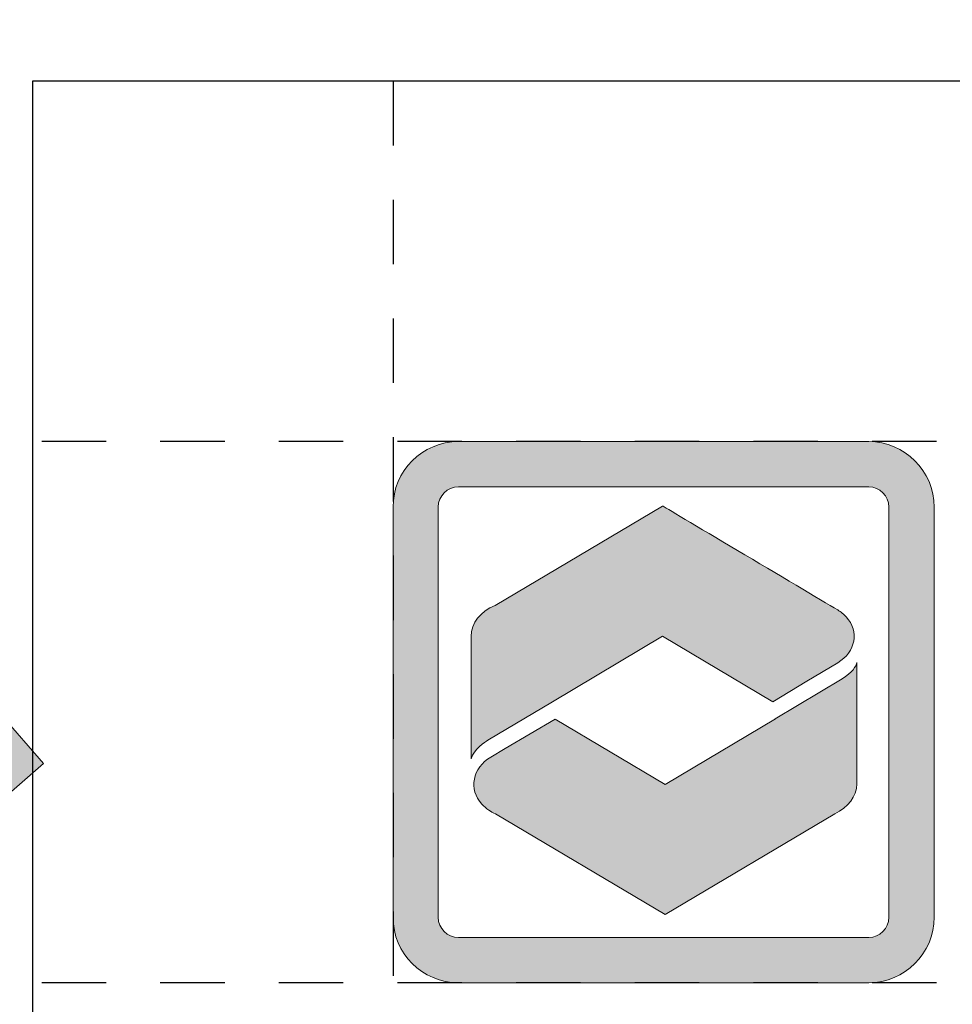
# Model space of a CAD drawing. Extents: x 0 to 187, y 0 to 121.
# Drawn here: x 100 to 102, y 99 to 101 of the extents above; entities that cross this region are included whole.
import ezdxf

# ---------------------------------------------------------------- set-up
doc = ezdxf.new("R2010")
doc.units = 0
doc.header["$LTSCALE"] = 3
doc.header["$MEASUREMENT"] = 0
doc.linetypes.add('HIDDEN', pattern=[0.375, 0.25, -0.125])
doc.layers.get('DEFPOINTS').update_dxf_attribs({"linetype": 'CONTINUOUS'})
for name, color, linetype in [('BADGE', 7, 'CONTINUOUS'), ('DIM', 1, 'CONTINUOUS'), ('Layer 1', 7, 'CONTINUOUS'), ('SHEET', 1, 'CONTINUOUS')]:
    doc.layers.add(name, color=color, linetype=linetype)

# ---------------------------------------------------------------- blocks, each defined once
blk = doc.blocks.new('A$Cc76bf708')
at = {"layer": 'Layer 1', "true_color": 0x0092cb}
h = blk.add_hatch(color=142, dxfattribs=at)
h.dxf.hatch_style = 2
edge = h.paths.add_edge_path()
edge.add_spline(control_points=[(9.743, 4.2), (9.743, 4.2), (4.963, 4.2), (4.963, 4.2), (4.542, 4.2), (4.2, 4.542), (4.2, 4.963), (4.2, 4.963), (4.2, 9.743), (4.2, 9.743), (4.2, 10.164), (4.542, 10.506), (4.963, 10.506), (4.963, 10.506), (9.743, 10.506), (9.743, 10.506), (10.164, 10.506), (10.506, 10.164), (10.506, 9.743), (10.506, 9.743), (10.506, 4.963), (10.506, 4.963), (10.506, 4.542), (10.164, 4.2), (9.743, 4.2)], knot_values=[0, 0, 0, 0, 1, 1, 1, 2, 2, 2, 3, 3, 3, 4, 4, 4, 5, 5, 5, 6, 6, 6, 7, 7, 7, 8, 8, 8, 8], degree=3, periodic=0)
edge = h.paths.add_edge_path()
edge.add_spline(control_points=[(4.963, 9.979), (4.833, 9.979), (4.727, 9.873), (4.727, 9.743), (4.727, 9.743), (4.727, 4.963), (4.727, 4.963), (4.727, 4.833), (4.833, 4.727), (4.963, 4.727), (4.963, 4.727), (9.743, 4.727), (9.743, 4.727), (9.873, 4.727), (9.979, 4.833), (9.979, 4.963), (9.979, 4.963), (9.979, 9.743), (9.979, 9.743), (9.979, 9.873), (9.873, 9.979), (9.743, 9.979), (9.743, 9.979), (4.963, 9.979), (4.963, 9.979)], knot_values=[0, 0, 0, 0, 1, 1, 1, 2, 2, 2, 3, 3, 3, 4, 4, 4, 5, 5, 5, 6, 6, 6, 7, 7, 7, 8, 8, 8, 8], degree=3, periodic=0)
h = blk.add_hatch(color=142, dxfattribs=at)
edge = h.paths.add_edge_path()
edge.add_spline(control_points=[(8.625, 7.475), (8.625, 7.475), (9.022, 7.713), (9.022, 7.713), (9.022, 7.713), (9.383, 7.929), (9.383, 7.929), (9.592, 8.055), (9.636, 8.293), (9.482, 8.463), (9.452, 8.495), (9.422, 8.52), (9.382, 8.544), (9.382, 8.544), (9.382, 8.544), (9.382, 8.544), (8.988, 8.778), (7.342, 9.755), (7.342, 9.755), (7.342, 9.755), (5.389, 8.595), (5.389, 8.595), (5.222, 8.528), (5.109, 8.391), (5.109, 8.235), (5.109, 8.235), (5.109, 6.811), (5.109, 6.81), (5.142, 6.922), (5.278, 7.009), (5.306, 7.026), (5.306, 7.026), (6.059, 7.473), (6.059, 7.473), (6.059, 7.473), (6.057, 7.474), (6.057, 7.474), (6.057, 7.474), (7.342, 8.238), (7.342, 8.238), (7.342, 8.238), (8.625, 7.475), (8.625, 7.475), (8.625, 7.475), (8.625, 7.475), (8.625, 7.475)], knot_values=[0, 0, 0, 0, 1, 1, 1, 2, 2, 2, 3, 3, 3, 4, 4, 4, 5, 5, 5, 6, 6, 6, 7, 7, 7, 8, 8, 8, 9, 9, 9, 10, 10, 10, 11, 11, 11, 12, 12, 12, 13, 13, 13, 14, 14, 14, 15, 15, 15, 15], degree=3, periodic=0)
at = {"layer": 'Layer 1', "true_color": 0x8fad15}
h = blk.add_hatch(color=54, dxfattribs=at)
edge = h.paths.add_edge_path()
edge.add_spline(control_points=[(9.434, 7.743), (9.434, 7.743), (8.654, 7.276), (8.654, 7.276), (8.654, 7.276), (8.656, 7.274), (8.656, 7.274), (8.656, 7.274), (7.371, 6.511), (7.371, 6.511), (7.371, 6.511), (6.088, 7.273), (6.088, 7.273), (6.088, 7.273), (5.507, 6.929), (5.507, 6.929), (5.507, 6.929), (5.341, 6.83), (5.341, 6.83), (5.124, 6.701), (5.078, 6.456), (5.236, 6.281), (5.261, 6.254), (5.285, 6.233), (5.316, 6.212), (5.34, 6.195), (5.366, 6.181), (5.394, 6.168), (5.394, 6.168), (7.371, 4.994), (7.371, 4.994), (7.371, 4.994), (9.35, 6.17), (9.35, 6.17), (9.502, 6.24), (9.604, 6.37), (9.604, 6.518), (9.604, 6.518), (9.604, 7.93), (9.604, 7.932), (9.599, 7.891), (9.55, 7.809), (9.434, 7.743), (9.434, 7.743), (9.434, 7.743), (9.434, 7.743)], knot_values=[0, 0, 0, 0, 1, 1, 1, 2, 2, 2, 3, 3, 3, 4, 4, 4, 5, 5, 5, 6, 6, 6, 7, 7, 7, 8, 8, 8, 9, 9, 9, 10, 10, 10, 11, 11, 11, 12, 12, 12, 13, 13, 13, 14, 14, 14, 15, 15, 15, 15], degree=3, periodic=0)
at = {"layer": 'DEFPOINTS', "linetype": 'HIDDEN'}
for p, q in [((4.2, 14.706), (4.2, 0)), ((40.945, 10.506), (0, 10.506)), ((40.945, 4.2), (0, 4.2))]:
    blk.add_line(p, q, dxfattribs=at)
at = {"layer": 'DEFPOINTS'}
blk.add_lwpolyline([(0, 14.706), (0, 0), (40.945, 0), (40.945, 14.706)], close=True, dxfattribs=at)
at = {"layer": 'DEFPOINTS', "lineweight": 0}
for points, knots in [([(9.743, 4.2), (9.743, 4.2), (4.963, 4.2), (4.963, 4.2), (4.542, 4.2), (4.2, 4.542), (4.2, 4.963), (4.2, 4.963), (4.2, 9.743), (4.2, 9.743), (4.2, 10.164), (4.542, 10.506), (4.963, 10.506), (4.963, 10.506), (9.743, 10.506), (9.743, 10.506), (10.164, 10.506), (10.506, 10.164), (10.506, 9.743), (10.506, 9.743), (10.506, 4.963), (10.506, 4.963), (10.506, 4.542), (10.164, 4.2), (9.743, 4.2)], [0, 0, 0, 0, 1, 1, 1, 2, 2, 2, 3, 3, 3, 4, 4, 4, 5, 5, 5, 6, 6, 6, 7, 7, 7, 8, 8, 8, 8]), ([(4.963, 9.979), (4.833, 9.979), (4.727, 9.873), (4.727, 9.743), (4.727, 9.743), (4.727, 4.963), (4.727, 4.963), (4.727, 4.833), (4.833, 4.727), (4.963, 4.727), (4.963, 4.727), (9.743, 4.727), (9.743, 4.727), (9.873, 4.727), (9.979, 4.833), (9.979, 4.963), (9.979, 4.963), (9.979, 9.743), (9.979, 9.743), (9.979, 9.873), (9.873, 9.979), (9.743, 9.979), (9.743, 9.979), (4.963, 9.979), (4.963, 9.979)], [0, 0, 0, 0, 1, 1, 1, 2, 2, 2, 3, 3, 3, 4, 4, 4, 5, 5, 5, 6, 6, 6, 7, 7, 7, 8, 8, 8, 8]), ([(8.625, 7.475), (8.625, 7.475), (9.022, 7.713), (9.022, 7.713), (9.022, 7.713), (9.383, 7.929), (9.383, 7.929), (9.592, 8.055), (9.636, 8.293), (9.482, 8.463), (9.452, 8.495), (9.422, 8.52), (9.382, 8.544), (9.382, 8.544), (9.382, 8.544), (9.382, 8.544), (8.988, 8.778), (7.342, 9.755), (7.342, 9.755), (7.342, 9.755), (5.389, 8.595), (5.389, 8.595), (5.222, 8.528), (5.109, 8.391), (5.109, 8.235), (5.109, 8.235), (5.109, 6.811), (5.109, 6.81), (5.142, 6.922), (5.278, 7.009), (5.306, 7.026), (5.306, 7.026), (6.059, 7.473), (6.059, 7.473), (6.059, 7.473), (6.057, 7.474), (6.057, 7.474), (6.057, 7.474), (7.342, 8.238), (7.342, 8.238), (7.342, 8.238), (8.625, 7.475), (8.625, 7.475), (8.625, 7.475), (8.625, 7.475), (8.625, 7.475)], [0, 0, 0, 0, 1, 1, 1, 2, 2, 2, 3, 3, 3, 4, 4, 4, 5, 5, 5, 6, 6, 6, 7, 7, 7, 8, 8, 8, 9, 9, 9, 10, 10, 10, 11, 11, 11, 12, 12, 12, 13, 13, 13, 14, 14, 14, 15, 15, 15, 15]), ([(9.434, 7.743), (9.434, 7.743), (8.654, 7.276), (8.654, 7.276), (8.654, 7.276), (8.656, 7.274), (8.656, 7.274), (8.656, 7.274), (7.371, 6.511), (7.371, 6.511), (7.371, 6.511), (6.088, 7.273), (6.088, 7.273), (6.088, 7.273), (5.507, 6.929), (5.507, 6.929), (5.507, 6.929), (5.341, 6.83), (5.341, 6.83), (5.124, 6.701), (5.078, 6.456), (5.236, 6.281), (5.261, 6.254), (5.285, 6.233), (5.316, 6.212), (5.34, 6.195), (5.366, 6.181), (5.394, 6.168), (5.394, 6.168), (7.371, 4.994), (7.371, 4.994), (7.371, 4.994), (9.35, 6.17), (9.35, 6.17), (9.502, 6.24), (9.604, 6.37), (9.604, 6.518), (9.604, 6.518), (9.604, 7.93), (9.604, 7.932), (9.599, 7.891), (9.55, 7.809), (9.434, 7.743), (9.434, 7.743), (9.434, 7.743), (9.434, 7.743)], [0, 0, 0, 0, 1, 1, 1, 2, 2, 2, 3, 3, 3, 4, 4, 4, 5, 5, 5, 6, 6, 6, 7, 7, 7, 8, 8, 8, 9, 9, 9, 10, 10, 10, 11, 11, 11, 12, 12, 12, 13, 13, 13, 14, 14, 14, 15, 15, 15, 15])]:
    blk.add_open_spline(points, degree=3, knots=knots, dxfattribs=at)

msp = doc.modelspace()

# ---------------------------------------------------------------- hatches: boundary and pattern name
at = {"layer": 'SHEET'}
h = msp.add_hatch(color=7, dxfattribs=at)
h.paths.add_polyline_path([(105.413, 106.6936), (105.189, 106.7942), (104.9525, 106.2653), (105.0589, 106.2169), (105.1576, 106.4381), (105.1795, 106.4286), (105.3494, 106.3679), (105.3789, 106.3612), (105.4311, 106.3584), (105.4757, 106.3698), (105.489, 106.3764), (105.1956, 106.5226), (105.2554, 106.6565), (105.339, 106.6195), (105.5688, 106.5464), (105.5583, 106.5825), (105.5298, 106.6242), (105.5118, 106.6394), (105.47, 106.666)])
h.paths.add_polyline_path([(105.5688, 106.5464), (105.339, 106.6195), (105.3808, 106.6005), (105.4159, 106.5825), (105.4472, 106.5445), (105.4415, 106.4951), (105.413, 106.46), (105.3732, 106.4505), (105.3722, 106.4505), (105.3371, 106.4609), (105.2744, 106.4875), (105.1956, 106.5226), (105.489, 106.3764), (105.526, 106.4078), (105.5545, 106.4524), (105.5678, 106.4961)], flags=17)
h.paths.add_polyline_path([(105.3494, 106.3679), (105.1795, 106.4286), (105.188, 106.4239), (105.2307, 106.3983), (105.2526, 106.3622), (105.2621, 106.3242), (105.2744, 106.2596), (105.3001, 106.1096), (105.4273, 106.0526), (105.4092, 106.1846), (105.4073, 106.1989), (105.3969, 106.2577), (105.3865, 106.2976), (105.377, 106.3214)])
h.paths.add_polyline_path([(104.8073, 106.929), (104.7816, 106.9357), (104.7294, 106.9433), (104.681, 106.9423), (104.643, 106.9347), (104.5946, 106.9138), (104.5575, 106.8892), (104.5196, 106.8531), (104.4949, 106.8179), (104.4721, 106.7714), (104.4521, 106.7182), (104.4436, 106.6822), (104.436, 106.629), (104.4369, 106.5787), (104.4464, 106.5321), (104.4645, 106.4885), (104.4749, 106.4695), (104.5053, 106.4315), (104.5423, 106.3992), (104.587, 106.3736), (104.6382, 106.3546), (104.662, 106.3479), (104.7152, 106.3403), (104.7645, 106.3422), (104.812, 106.3527), (104.8566, 106.3726), (104.6667, 106.4505), (104.6382, 106.4609), (104.5984, 106.4904), (104.5708, 106.5321), (104.568, 106.5369), (104.5566, 106.5796), (104.5575, 106.6299), (104.5689, 106.6879), (104.5718, 106.6945), (104.5927, 106.7486), (104.6202, 106.7895), (104.6544, 106.8189), (104.68, 106.8312), (104.7275, 106.8407), (104.7797, 106.8331), (104.981, 106.7942), (104.9696, 106.8141), (104.9402, 106.8521), (104.9032, 106.8835), (104.8585, 106.9091)])
h.paths.add_polyline_path([(104.981, 106.7942), (104.7797, 106.8331), (104.8082, 106.8217), (104.849, 106.7933), (104.8775, 106.7524), (104.8785, 106.7496), (104.8899, 106.7069), (104.8889, 106.6556), (104.8766, 106.5977), (104.8737, 106.5891), (104.8519, 106.5359), (104.8243, 106.4951), (104.7911, 106.4657), (104.7655, 106.4533), (104.7171, 106.4429), (104.6667, 106.4505), (104.8566, 106.3726), (104.8832, 106.3897), (104.9174, 106.422), (104.9478, 106.4609), (104.9725, 106.5075), (104.9915, 106.5616), (105.0019, 106.6015), (105.0086, 106.6546), (105.0076, 106.705), (104.9981, 106.7515)])
h.paths.add_polyline_path([(103.7429, 107.1085), (103.6726, 106.9765), (103.741, 106.7581), (103.5833, 106.7667), (103.7732, 106.6584), (103.8169, 106.5245), (103.9442, 106.5179)])
h.paths.add_polyline_path([(103.7429, 107.1085), (103.6194, 107.1151), (103.364, 106.5483), (103.4874, 106.5416), (103.5425, 106.6708), (103.7732, 106.6584), (103.5833, 106.7667), (103.6726, 106.9765)])
h.paths.add_polyline_path([(104.4702, 107.0107), (104.0163, 107.0886), (104.0002, 106.9917), (104.1701, 106.9632), (104.0894, 106.4885), (104.2043, 106.4695), (104.285, 106.9433), (104.454, 106.9148)])
h.paths.add_polyline_path([(102.7212, 107.0696), (102.2996, 106.987), (102.4116, 106.4192), (102.8437, 106.5037), (102.8247, 106.5996), (102.5075, 106.5369), (102.4772, 106.6917), (102.762, 106.7477), (102.743, 106.8436), (102.4582, 106.7876), (102.4335, 106.9138), (102.7402, 106.9737)])
h.paths.add_polyline_path([(101.8638, 106.8502), (101.7527, 106.8132), (101.9321, 106.2682), (102.3195, 106.3954), (102.2892, 106.4885), (102.0128, 106.3973)])
h.paths.add_polyline_path([(102.9766, 107.0981), (102.8503, 107.0905), (103.0943, 106.5255), (103.1504, 106.6803)])
h.paths.add_polyline_path([(103.3877, 107.1256), (103.2643, 107.117), (103.1504, 106.6803), (103.0943, 106.5255), (103.2187, 106.534)])
h.paths.add_polyline_path([(101.5875, 106.7553), (101.1982, 106.573), (101.4441, 106.0488), (101.8429, 106.2349), (101.8011, 106.3242), (101.5087, 106.1865), (101.4422, 106.3289), (101.7052, 106.4524), (101.6634, 106.5407), (101.4004, 106.4173), (101.3463, 106.534), (101.6283, 106.666)])
h.paths.add_polyline_path([(100.1689, 98.8819), (100.2449, 98.9636), (100.4044, 98.8164), (100.3294, 98.7348)])
h.paths.add_polyline_path([(100.9712, 98.7718), (100.8269, 98.6958), (100.6664, 98.278), (100.8155, 98.3853)])
h.paths.add_polyline_path([(100.9712, 98.7718), (100.8582, 98.8535), (100.5392, 98.5942), (100.3778, 98.4869), (100.4803, 98.4129), (100.8269, 98.6958)])
h.paths.add_polyline_path([(100.7025, 98.9674), (100.6057, 99.0377), (100.3778, 98.4869), (100.5392, 98.5942)])
h.paths.add_polyline_path([(99.452, 99.4801), (99.9211, 99.8201), (99.9894, 99.7251), (99.5213, 99.3861)])
h.paths.add_polyline_path([(99.7055, 100.179), (99.6922, 100.2018), (99.66, 100.2435), (99.6248, 100.2768), (99.5916, 100.2977), (99.5422, 100.3157), (99.4985, 100.3242), (99.4463, 100.3242), (99.4036, 100.3157), (99.3552, 100.2986), (99.3048, 100.2739), (99.2735, 100.254), (99.2308, 100.2207), (99.1966, 100.1847), (99.171, 100.1438), (99.1539, 100.1002), (99.1482, 100.0783), (99.1434, 100.0308), (99.1482, 99.9824), (99.1624, 99.933), (99.1862, 99.8827), (99.1985, 99.8618), (99.2308, 99.8201), (99.2678, 99.7859), (99.3096, 99.7612), (99.3552, 99.7441), (99.2726, 99.9321), (99.2602, 99.9596), (99.2517, 100.0081), (99.2602, 100.0574), (99.2621, 100.0622), (99.284, 100.1021), (99.3191, 100.1381), (99.3675, 100.1704), (99.3742, 100.1742), (99.4273, 100.198), (99.4758, 100.2084), (99.5194, 100.2065), (99.547, 100.197), (99.5878, 100.1704), (99.6191, 100.1286), (99.7378, 99.9615), (99.7435, 99.9834), (99.7483, 100.0318), (99.7435, 100.0802), (99.7293, 100.1296)])
h.paths.add_polyline_path([(99.7378, 99.9615), (99.6191, 100.1286), (99.6324, 100.1011), (99.6419, 100.0527), (99.6343, 100.0043), (99.6324, 100.0005), (99.6106, 99.9615), (99.5755, 99.9254), (99.5261, 99.8932), (99.5185, 99.8884), (99.4653, 99.8647), (99.4169, 99.8552), (99.3732, 99.8571), (99.3457, 99.8656), (99.3048, 99.8922), (99.2726, 99.9321), (99.3552, 99.7441), (99.3865, 99.7384), (99.434, 99.7374), (99.4824, 99.745), (99.5318, 99.7612), (99.584, 99.7859), (99.6182, 99.8077), (99.6609, 99.8419), (99.6951, 99.878), (99.7207, 99.9188)])
h.paths.add_polyline_path([(100.149, 99.5172), (100.072, 99.6055), (99.6391, 99.2276), (99.9068, 98.9209), (99.9809, 98.9845), (99.79, 99.2038)])
h.paths.add_polyline_path([(102.5892, 98.0739), (102.1733, 98.1802), (102.0309, 97.6181), (102.4572, 97.5099), (102.4819, 97.6048), (102.1676, 97.6846), (102.2065, 97.8375), (102.4886, 97.7653), (102.5123, 97.8603), (102.2312, 97.9315), (102.2626, 98.0559), (102.5655, 97.979)])
h.paths.add_polyline_path([(101.5362, 98.4376), (101.4194, 98.3464), (101.3928, 98.1185), (101.2523, 98.1897), (101.3814, 98.0141), (101.3672, 97.8745), (101.4802, 97.8166)])
h.paths.add_polyline_path([(101.5362, 98.4376), (101.426, 98.4936), (100.9627, 98.0806), (101.0738, 98.0236), (101.1754, 98.1195), (101.3814, 98.0141), (101.2523, 98.1897), (101.4194, 98.3464)])
h.paths.add_polyline_path([(101.22, 98.5914), (101.1251, 98.6598), (100.8155, 98.3853), (100.6664, 98.278), (100.7671, 98.2049)])
h.paths.add_polyline_path([(102.1116, 98.1983), (101.6815, 98.3635), (101.6463, 98.2714), (101.8068, 98.2097), (101.6349, 97.7606), (101.7441, 97.7188), (101.916, 98.1679), (102.0765, 98.1071)])
h.paths.add_polyline_path([(102.9567, 98.0226), (102.7126, 98.0502), (102.6462, 97.4757), (102.762, 97.4615), (102.7895, 97.7017), (102.8133, 97.6998), (102.9937, 97.6922), (103.0241, 97.695), (103.0744, 97.7083), (103.1133, 97.733), (103.1238, 97.7425), (102.8, 97.7938), (102.8171, 97.94), (102.9073, 97.9296), (103.1494, 97.9286), (103.1285, 97.9609), (103.0886, 97.9913), (103.0668, 98.0008), (103.0193, 98.0131)])
h.paths.add_polyline_path([(103.1494, 97.9286), (102.9073, 97.9296), (102.9538, 97.9239), (102.9918, 97.9172), (103.0336, 97.8906), (103.0431, 97.8413), (103.0269, 97.7995), (102.9908, 97.7786), (102.9538, 97.7777), (102.8864, 97.7843), (102.8, 97.7938), (103.1238, 97.7425), (103.1504, 97.7834), (103.1637, 97.8346), (103.1637, 97.8802)])
h.paths.add_polyline_path([(102.9937, 97.6922), (102.8133, 97.6998), (102.8228, 97.6979), (102.8712, 97.6865), (102.9035, 97.658), (102.9234, 97.6248), (102.9548, 97.5669), (103.0241, 97.432), (103.1627, 97.4159), (103.1057, 97.5365), (103.0991, 97.5488), (103.0725, 97.602), (103.0507, 97.6371), (103.0336, 97.6571)])
h.paths.add_polyline_path([(106.2448, 99.0415), (106.2828, 98.8971), (106.4822, 98.7841), (106.3616, 98.6825), (106.5743, 98.7338), (106.6977, 98.6654), (106.7946, 98.7481)])
h.paths.add_polyline_path([(106.2448, 99.0415), (106.1499, 98.9617), (106.3502, 98.3739), (106.4452, 98.4537), (106.3967, 98.5847), (106.5743, 98.7338), (106.3616, 98.6825), (106.2828, 98.8971)])
h.paths.add_polyline_path([(105.4073, 98.4746), (105.4111, 98.3255), (105.5792, 98.1698), (105.4377, 98.0986), (105.6561, 98.0986), (105.7596, 98.0036), (105.8736, 98.0606)])
h.paths.add_polyline_path([(105.4073, 98.4746), (105.2972, 98.4195), (105.3542, 97.8014), (105.4653, 97.8565), (105.4491, 97.9951), (105.6561, 98.0986), (105.4377, 98.0986), (105.4111, 98.3255)])
h.paths.add_polyline_path([(105.8042, 98.7082), (105.5982, 98.5733), (105.9163, 98.0891), (106.0141, 98.1527), (105.8812, 98.355), (105.9011, 98.3683), (106.0435, 98.4784), (106.0654, 98.5002), (106.0957, 98.542), (106.11, 98.5866), (106.1119, 98.6009), (105.8308, 98.4328), (105.7501, 98.5553), (105.8261, 98.6056), (106.0122, 98.7595), (105.9752, 98.7708), (105.9258, 98.7689), (105.903, 98.7623), (105.8584, 98.7414)])
h.paths.add_polyline_path([(106.0122, 98.7595), (105.8261, 98.6056), (105.865, 98.6303), (105.8982, 98.6503), (105.9476, 98.656), (105.9865, 98.6246), (106.0008, 98.5819), (105.9865, 98.5439), (105.9865, 98.543), (105.9581, 98.5183), (105.903, 98.4803), (105.8308, 98.4328), (106.1119, 98.6009), (106.1062, 98.6493), (106.0834, 98.6977), (106.054, 98.7319)], flags=17)
h.paths.add_polyline_path([(106.0435, 98.4784), (105.9011, 98.3683), (105.9096, 98.3739), (105.9533, 98.3948), (105.996, 98.3948), (105.997, 98.3939), (106.0331, 98.3815), (106.0948, 98.3569), (106.2344, 98.298), (106.3512, 98.3749), (106.2296, 98.43), (106.2163, 98.4366), (106.1622, 98.4594), (106.1233, 98.4727), (106.0976, 98.4774)])
h.paths.add_polyline_path([(104.6183, 98.1565), (104.1996, 98.0587), (104.3306, 97.4947), (104.7598, 97.5944), (104.7379, 97.6894), (104.4227, 97.6162), (104.3866, 97.7701), (104.6705, 97.8356), (104.6477, 97.9305), (104.3648, 97.865), (104.3363, 97.9903), (104.6401, 98.0606)])
h.paths.add_polyline_path([(103.9195, 98.0331), (103.9052, 98.0312), (103.852, 98.0188), (103.8084, 97.9998), (103.7732, 97.9733), (103.7438, 97.9334), (103.7305, 97.8992), (103.7277, 97.8479), (103.7343, 97.8175), (103.7571, 97.7739), (103.7941, 97.7387), (103.8226, 97.7235), (103.8701, 97.7074), (103.9318, 97.6969), (103.9897, 97.6894), (104.0277, 97.6827), (104.0723, 97.6628), (104.0885, 97.6295), (104.0885, 97.6153), (104.0666, 97.5707), (104.0382, 97.5507), (103.984, 97.5365), (103.7856, 97.5013), (103.8217, 97.47), (103.8416, 97.4577), (103.8853, 97.4425), (103.9366, 97.4358), (103.9945, 97.4387), (104.023, 97.4425), (104.0742, 97.4558), (104.117, 97.4738), (104.1587, 97.5061), (104.1872, 97.5469), (104.2024, 97.5925), (104.2043, 97.6428), (104.1939, 97.6894), (104.1711, 97.7321), (104.1454, 97.7577), (104.1008, 97.7834), (104.0799, 97.79), (104.0315, 97.8014), (103.9707, 97.8099), (103.9536, 97.8118), (103.8938, 97.8232), (103.8596, 97.8356), (103.8378, 97.8688), (103.852, 97.9068), (103.8758, 97.9229), (103.929, 97.9372), (104.1236, 97.9704), (104.0875, 98.0046), (104.0723, 98.0141), (104.0296, 98.0293), (103.9783, 98.0359)])
h.paths.add_polyline_path([(104.1236, 97.9704), (103.929, 97.9372), (103.9603, 97.9381), (104.0049, 97.9258), (104.0201, 97.9134), (104.0438, 97.866), (104.1597, 97.884), (104.1483, 97.9277)], flags=17)
h.paths.add_polyline_path([(103.8464, 97.6324), (103.7343, 97.6086), (103.7391, 97.5925), (103.758, 97.5422), (103.7856, 97.5013), (103.984, 97.5365), (103.9423, 97.5365), (103.8976, 97.5536), (103.8691, 97.5821)], flags=17)
h.paths.add_polyline_path([(104.8861, 98.2486), (104.7104, 98.184), (104.9089, 97.64), (105.018, 97.6799), (104.944, 97.885), (105.0152, 97.9115), (105.0361, 97.9191), (105.0883, 97.941), (105.1263, 97.9609), (105.1377, 97.9695), (105.1738, 98.0074), (105.1852, 98.0274), (105.2004, 98.0777), (104.9098, 97.978), (104.8538, 98.1318), (104.907, 98.1518), (105.1177, 98.2629), (105.0703, 98.2837), (105.0199, 98.2875), (104.9991, 98.2837), (104.9516, 98.2705)])
h.paths.add_polyline_path([(105.1177, 98.2629), (104.907, 98.1518), (104.9459, 98.1651), (104.9867, 98.1765), (104.9905, 98.1774), (105.0399, 98.1689), (105.0446, 98.166), (105.075, 98.1261), (105.0788, 98.0787), (105.0532, 98.0397), (105.0275, 98.0236), (104.9696, 97.9998), (104.9098, 97.978), (105.2004, 98.0777), (105.2004, 98.1157), (105.188, 98.1689), (105.1804, 98.1869), (105.1529, 98.2315)], flags=17)
h.paths.add_polyline_path([(106.8506, 99.7023), (106.8354, 99.6814), (106.8098, 99.6349), (106.7927, 99.5893), (106.787, 99.5504), (106.7898, 99.4982), (106.7993, 99.4545), (106.8202, 99.407), (106.844, 99.3709), (106.8791, 99.333), (106.9218, 99.2959), (106.9522, 99.275), (106.9997, 99.2494), (107.0472, 99.2323), (107.0937, 99.2247), (107.1412, 99.2257), (107.163, 99.2295), (107.2086, 99.2437), (107.2513, 99.2674), (107.2912, 99.2997), (107.3282, 99.3415), (107.3424, 99.3614), (107.3681, 99.408), (107.3842, 99.4554), (107.3909, 99.5029), (107.388, 99.5523), (107.2484, 99.4013), (107.2285, 99.3795), (107.1867, 99.3519), (107.1383, 99.3406), (107.1326, 99.3406), (107.088, 99.3453), (107.0415, 99.3633), (106.9921, 99.3947), (106.9854, 99.3994), (106.9437, 99.4384), (106.9142, 99.4792), (106.899, 99.52), (106.8962, 99.5485), (106.9047, 99.5969), (106.9304, 99.6425), (107.0377, 99.8172), (107.0158, 99.8144), (106.9693, 99.7992), (106.9266, 99.7764), (106.8867, 99.7431)])
h.paths.add_polyline_path([(107.0377, 99.8172), (106.9304, 99.6425), (106.9513, 99.6653), (106.9921, 99.6938), (107.0396, 99.7061), (107.0434, 99.7061), (107.088, 99.7014), (107.1345, 99.6824), (107.1839, 99.6501), (107.1915, 99.6444), (107.2333, 99.6055), (107.2627, 99.5646), (107.2769, 99.5238), (107.2807, 99.4953), (107.2731, 99.4469), (107.2484, 99.4013), (107.388, 99.5523), (107.3814, 99.5827), (107.3633, 99.6264), (107.3377, 99.6681), (107.3026, 99.708), (107.2598, 99.745), (107.2257, 99.7688), (107.1782, 99.7944), (107.1307, 99.8106), (107.0842, 99.8191)])
h.paths.add_polyline_path([(106.6892, 99.4782), (106.3702, 99.1469), (106.4404, 99.0785), (106.5601, 99.2019), (106.9057, 98.8686), (106.9873, 98.9532), (106.6408, 99.2864), (106.7594, 99.4099)])
h.paths.add_polyline_path([(107.1801, 100.1885), (107.0595, 99.9739), (107.5627, 99.689), (107.6207, 99.7906), (107.4099, 99.9093), (107.4222, 99.9302), (107.4982, 100.0935), (107.5086, 100.1229), (107.5153, 100.1742), (107.5086, 100.2198), (107.5029, 100.2331), (107.3301, 99.9549), (107.2019, 100.027), (107.2465, 100.1068), (107.3415, 100.329), (107.3045, 100.3223), (107.2608, 100.2977), (107.2437, 100.2815), (107.2133, 100.2416)])
h.paths.add_polyline_path([(107.3415, 100.329), (107.2465, 100.1068), (107.2703, 100.1476), (107.2912, 100.1799), (107.332, 100.2075), (107.3814, 100.198), (107.4127, 100.1657), (107.4184, 100.1248), (107.4175, 100.1248), (107.4042, 100.0897), (107.3728, 100.0299), (107.3301, 99.9549), (107.5029, 100.2331), (107.4763, 100.2739), (107.4336, 100.3062), (107.3918, 100.3233)], flags=17)
h.paths.add_polyline_path([(107.4982, 100.0935), (107.4222, 99.9302), (107.427, 99.9387), (107.4564, 99.9786), (107.4944, 99.9967), (107.4953, 99.9967), (107.5333, 100.0024), (107.5988, 100.0081), (107.7507, 100.0204), (107.8191, 100.1419), (107.6862, 100.1362), (107.6719, 100.1353), (107.6131, 100.1305), (107.5722, 100.1239), (107.5466, 100.1163)])

# ---------------------------------------------------------------- linework, layer by layer
at = {"layer": 'BADGE'}
msp.add_circle((103.4361, 102.2935), 5.0387, dxfattribs=at)
at = {"layer": 'DEFPOINTS', "color": 7, "lineweight": 0}
msp.add_lwpolyline([(100.149, 99.5172), (100.072, 99.6055), (99.6391, 99.2276), (99.9068, 98.9209), (99.9809, 98.9845), (99.79, 99.2038)], close=True, dxfattribs=at)

# ---------------------------------------------------------------- block references
at = {"layer": 'DIM', "xscale": 0.1581340644698165, "yscale": 0.1581340644698165, "zscale": 0.1581340644698165}
msp.add_blockref('A$Cc76bf708', (100.1288, 98.4491), dxfattribs=at)

doc.saveas('drawing.dxf')
